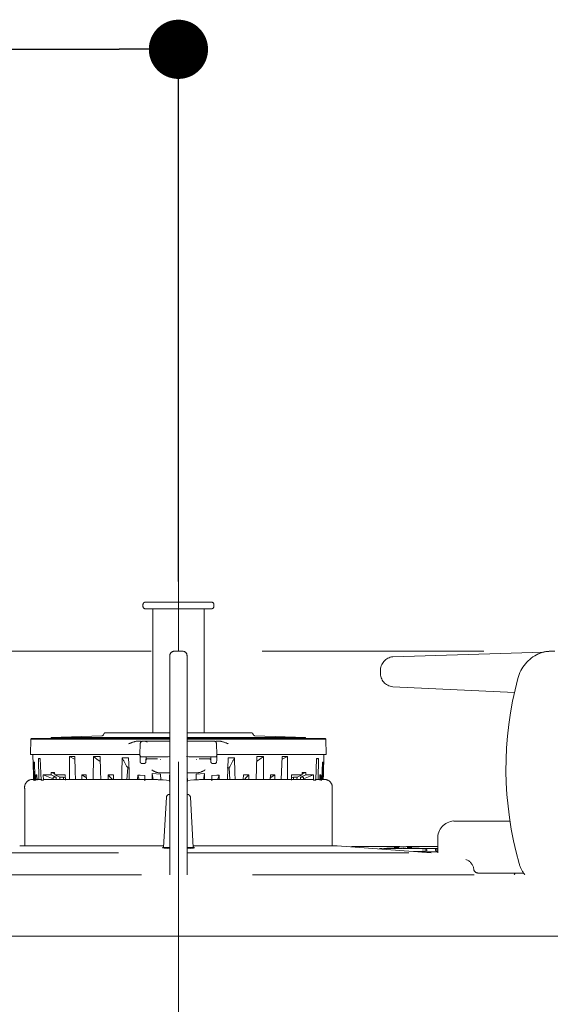
# Model space of a CAD drawing. Units: millimetres. Extents: x 130718 to 147016, y -88751 to -77378.
# Drawn here: x 131537 to 131627, y -85491 to -85324 of the extents above; entities that cross this region are included whole.
import ezdxf

# ---------------------------------------------------------------- set-up
doc = ezdxf.new("R2010")
doc.units = ezdxf.units.MM
doc.header["$LTSCALE"] = 101.6
doc.header["$PDMODE"] = 1
doc.header["$PDSIZE"] = -2
doc.linetypes.add('HIDDEN', pattern=[0.553642, 0.369094, -0.184547])
doc.layers.add('本体 1_20', color=7, linetype='Continuous')
doc.styles.add('ＭＳ ゴシック', font='ＭＳ ゴシック')
doc.dimstyles.new('SPEAC', dxfattribs={"dimtxt": 30.096354, "dimasz": 10.014893, "dimexe": 0, "dimexo": 60, "dimgap": 4, "dimtad": 1, "dimdsep": 46, "dimtxsty": 'ＭＳ ゴシック', "dimblk": 'DOT', "dimblk1": 'DOT', "dimblk2": 'DOT', "dimcen": 0, "dimazin": 0, "dimtfac": 1, "dimtix": 1, "dimtmove": 0, "dimatfit": 0, "dimldrblk": 'DOT', "dimfxl": 1, "dimfrac": 2, "dimtolj": 1, "dimarcsym": 0})

# ---------------------------------------------------------------- blocks, each defined once
blk = doc.blocks.new('_Dot')
at = {"color": 0, "linetype": 'ByBlock', "lineweight": -2}
blk.add_line((-0.5, 0), (-1, 0), dxfattribs=at)
at = {"color": 0, "linetype": 'ByBlock', "const_width": 0.5}
blk.add_lwpolyline([(-0.25, 0, 1), (0.25, 0, 1)], format="xyb", close=True, dxfattribs=at)
blk = doc.blocks.new('*D162')
at = {"color": 0, "linetype": 'Continuous', "lineweight": -2}
for p, q in [((-233.83, 461.83), (-233.83, 551.83)), ((-223.82, 551.83), (226.15, 551.83)), ((236.17, 461.83), (236.17, 551.83))]:
    blk.add_line(p, q, dxfattribs=at)
at = {"layer": 'Defpoints', "color": 0}
for p in [(236.17, 551.83), (-233.83, 401.83), (236.17, 401.83)]:
    blk.add_point(p, dxfattribs=at)
at = {"color": 0, "lineweight": -2, "xscale": 10.014892578125, "yscale": 10.014892578125, "zscale": 10.014892578125, "rotation": 180}
blk.add_blockref('_Dot', (-233.83, 551.83), dxfattribs=at)
at = {"color": 0, "lineweight": -2, "xscale": 10.014892578125, "yscale": 10.014892578125, "zscale": 10.014892578125}
blk.add_blockref('_Dot', (236.17, 551.83), dxfattribs=at)
at = {"color": 0, "lineweight": 5, "insert": (1.17, 570.88), "char_height": 30.096, "attachment_point": 5, "style": 'ＭＳ ゴシック'}
blk.add_mtext('\\A1;470', dxfattribs=at)
blk = doc.blocks.new('グループ-77-1')
at = {"color": 252, "linetype": 'HIDDEN', "lineweight": 5}
for p, q in [((236.17, 393.83), (236.17, 466.33)), ((230.17, 457.93), (230.17, 457.63)), ((230.17, 457.93), (230.17, 457.63)), ((230.17, 457.93), (230.17, 457.63)), ((241.77, 458.33), (230.57, 458.33)), ((241.77, 458.33), (230.57, 458.33)), ((241.77, 458.33), (230.57, 458.33)), ((242.17, 457.63), (242.17, 457.93)), ((242.17, 457.63), (242.17, 457.93)), ((242.17, 457.63), (242.17, 457.93)), ((230.57, 457.23), (231.09, 457.23)), ((230.57, 457.23), (231.09, 457.23)), ((230.57, 457.23), (231.09, 457.23)), ((231.09, 457.23), (241.77, 457.23)), ((231.09, 457.23), (241.77, 457.23)), ((231.09, 457.23), (241.77, 457.23)), ((231.82, 457.23), (231.82, 454.46)), ((231.82, 457.23), (231.82, 454.46)), ((231.82, 457.23), (231.82, 454.46)), ((240.52, 436.26), (240.52, 457.23)), ((240.52, 436.26), (240.52, 457.23)), ((240.52, 436.26), (240.52, 457.23)), ((231.82, 454.43), (231.82, 454.47)), ((231.82, 454.47), (231.82, 454.46)), ((231.82, 454.43), (231.82, 454.47)), ((231.82, 454.47), (231.82, 454.46)), ((231.82, 454.43), (231.82, 454.47)), ((231.82, 454.47), (231.82, 454.46)), ((231.86, 453.83), (231.86, 453.83)), ((231.86, 453.83), (231.86, 436.26)), ((231.86, 453.83), (231.86, 453.83)), ((231.86, 453.83), (231.86, 436.26)), ((231.86, 453.83), (231.86, 453.83)), ((231.86, 453.83), (231.86, 436.26)), ((-30.93, 450.03), (503.27, 450.03)), ((235.42, 450.03), (236.92, 450.03)), ((235.42, 450.03), (236.92, 450.03)), ((235.42, 450.03), (236.92, 450.03)), ((272.45, 449.1), (297.89, 449.89)), ((272.45, 449.1), (297.89, 449.89)), ((272.45, 449.1), (297.89, 449.89)), ((299.07, 450.03), (299.82, 450.03)), ((299.07, 450.03), (299.82, 450.03)), ((299.07, 450.03), (299.82, 450.03)), ((234.72, 445.26), (234.72, 449.33)), ((234.72, 445.26), (234.72, 449.33)), ((234.72, 445.26), (234.72, 449.33)), ((237.62, 449.33), (237.62, 445.26)), ((237.62, 449.33), (237.62, 445.26)), ((237.62, 449.33), (237.62, 445.26)), ((270.34, 446.7), (270.34, 446.44)), ((270.34, 446.7), (270.34, 446.44)), ((270.34, 446.7), (270.34, 446.44)), ((234.72, 414.33), (234.72, 445.26)), ((234.72, 414.33), (234.72, 445.26)), ((234.72, 414.33), (234.72, 445.26)), ((237.62, 445.26), (237.62, 414.33)), ((237.62, 445.26), (237.62, 414.33)), ((237.62, 445.26), (237.62, 414.33)), ((272.42, 444.04), (293.01, 443.05)), ((272.42, 444.04), (272.42, 444.04)), ((272.42, 444.04), (293.01, 443.05)), ((272.42, 444.04), (272.42, 444.04)), ((272.42, 444.04), (293.01, 443.05)), ((272.42, 444.04), (272.42, 444.04)), ((223.85, 436.26), (234.72, 436.26)), ((223.85, 436.26), (234.72, 436.26)), ((223.85, 436.26), (234.72, 436.26)), ((237.75, 436.26), (248.48, 436.26)), ((237.75, 436.26), (248.48, 436.26)), ((237.75, 436.26), (248.48, 436.26)), ((211.23, 435.16), (211.17, 432.56)), ((211.23, 435.16), (211.17, 432.56)), ((211.23, 435.16), (211.17, 432.56)), ((211.34, 435.26), (211.23, 435.16)), ((211.34, 435.26), (211.23, 435.16)), ((211.34, 435.26), (211.23, 435.16)), ((234.72, 435.16), (211.23, 435.16)), ((234.72, 435.16), (211.23, 435.16)), ((234.72, 435.16), (211.23, 435.16)), ((211.34, 435.26), (234.72, 435.26)), ((211.34, 435.26), (234.72, 435.26)), ((211.34, 435.26), (234.72, 435.26)), ((223.24, 435.75), (214.67, 435.46)), ((223.24, 435.75), (214.67, 435.46)), ((223.24, 435.75), (214.67, 435.46)), ((234.72, 435.46), (214.67, 435.46)), ((214.67, 435.46), (214.67, 435.26)), ((234.72, 435.46), (214.67, 435.46)), ((214.67, 435.46), (214.67, 435.26)), ((234.72, 435.46), (214.67, 435.46)), ((214.67, 435.46), (214.67, 435.26)), ((223.58, 436.1), (223.5, 435.92)), ((223.58, 436.1), (223.5, 435.92)), ((223.58, 436.1), (223.5, 435.92)), ((229.33, 434.86), (229.86, 434.86)), ((229.33, 434.86), (229.86, 434.86)), ((229.33, 434.86), (229.86, 434.86)), ((230.21, 434.86), (230.48, 434.86)), ((230.21, 434.86), (230.48, 434.86)), ((230.21, 434.86), (230.48, 434.86)), ((230.48, 434.86), (230.88, 434.68)), ((234.72, 434.86), (230.48, 434.86)), ((230.48, 434.86), (230.88, 434.68)), ((234.72, 434.86), (230.48, 434.86)), ((230.48, 434.86), (230.88, 434.68)), ((234.72, 434.86), (230.48, 434.86)), ((257.67, 435.46), (237.62, 435.46)), ((257.67, 435.46), (237.62, 435.46)), ((257.67, 435.46), (237.62, 435.46)), ((261.1, 435.16), (237.62, 435.16)), ((261.1, 435.16), (237.62, 435.16)), ((261.1, 435.16), (237.62, 435.16)), ((241.86, 434.86), (237.62, 434.86)), ((241.86, 434.86), (237.62, 434.86)), ((241.86, 434.86), (237.62, 434.86)), ((237.75, 435.26), (261, 435.26)), ((237.75, 435.26), (261, 435.26)), ((237.75, 435.26), (261, 435.26)), ((241.86, 434.86), (242.12, 434.86)), ((241.86, 434.86), (242.12, 434.86)), ((241.86, 434.86), (242.12, 434.86)), ((242.47, 434.86), (243, 434.86)), ((242.47, 434.86), (243, 434.86)), ((242.47, 434.86), (243, 434.86)), ((248.84, 435.92), (248.75, 436.1)), ((248.84, 435.92), (248.75, 436.1)), ((248.84, 435.92), (248.75, 436.1)), ((257.67, 435.46), (249.09, 435.75)), ((257.67, 435.46), (249.09, 435.75)), ((257.67, 435.46), (249.09, 435.75)), ((257.67, 435.26), (257.67, 435.46)), ((257.67, 435.26), (257.67, 435.46)), ((257.67, 435.26), (257.67, 435.46)), ((261.1, 435.16), (261, 435.26)), ((261.1, 435.16), (261, 435.26)), ((261.1, 435.16), (261, 435.26)), ((261.17, 432.56), (261.1, 435.16)), ((261.17, 432.56), (261.1, 435.16)), ((261.17, 432.56), (261.1, 435.16)), ((229.67, 432.57), (229.71, 434.37)), ((229.67, 432.57), (229.71, 434.37)), ((229.67, 432.57), (229.71, 434.37)), ((242.62, 434.37), (242.67, 432.57)), ((242.62, 434.37), (242.67, 432.57)), ((242.62, 434.37), (242.67, 432.57)), ((227.69, 432.56), (211.17, 432.56)), ((227.69, 432.56), (211.17, 432.56)), ((227.69, 432.56), (211.17, 432.56)), ((211.55, 432.56), (211.64, 429.12)), ((211.55, 432.56), (211.64, 429.12)), ((211.55, 432.56), (211.64, 429.12)), ((211.66, 431.27), (211.8, 431.27)), ((211.66, 431.27), (211.73, 428.33)), ((211.8, 431.22), (211.66, 431.27)), ((211.66, 431.27), (211.8, 431.27)), ((211.66, 431.27), (211.73, 428.33)), ((211.8, 431.22), (211.66, 431.27)), ((211.66, 431.27), (211.8, 431.27)), ((211.66, 431.27), (211.73, 428.33)), ((211.8, 431.22), (211.66, 431.27)), ((211.87, 428.84), (211.8, 431.27)), ((211.87, 428.84), (211.8, 431.27)), ((211.87, 428.84), (211.8, 431.27)), ((212.49, 431.91), (212.81, 431.91)), ((212.49, 431.91), (212.56, 428.33)), ((212.82, 431.79), (212.49, 431.91)), ((212.49, 431.91), (212.81, 431.91)), ((212.49, 431.91), (212.56, 428.33)), ((212.82, 431.79), (212.49, 431.91)), ((212.49, 431.91), (212.81, 431.91)), ((212.49, 431.91), (212.56, 428.33)), ((212.82, 431.79), (212.49, 431.91)), ((212.89, 429.42), (212.81, 431.91)), ((212.89, 429.42), (212.81, 431.91)), ((212.89, 429.42), (212.81, 431.91)), ((217.72, 432.24), (218.64, 432.24)), ((217.72, 432.24), (217.73, 429.71)), ((218.59, 431.8), (217.72, 432.24)), ((217.72, 432.24), (218.64, 432.24)), ((217.72, 432.24), (217.73, 429.71)), ((218.59, 431.8), (217.72, 432.24)), ((217.72, 432.24), (218.64, 432.24)), ((217.72, 432.24), (217.73, 429.71)), ((218.59, 431.8), (217.72, 432.24)), ((218.66, 431.77), (218.59, 431.8)), ((218.66, 431.77), (218.59, 431.8)), ((218.66, 431.77), (218.59, 431.8)), ((218.73, 429.71), (218.64, 432.24)), ((218.73, 429.71), (218.64, 432.24)), ((218.73, 429.71), (218.64, 432.24)), ((221.76, 428.33), (221.79, 432.24)), ((221.76, 428.33), (221.79, 432.24)), ((221.76, 428.33), (221.79, 432.24)), ((221.79, 432.24), (222.91, 432.24)), ((221.79, 432.24), (222.37, 431.8)), ((221.79, 432.24), (222.91, 432.24)), ((221.79, 432.24), (222.37, 431.8)), ((221.79, 432.24), (222.91, 432.24)), ((221.79, 432.24), (222.37, 431.8)), ((222.37, 431.8), (222.94, 431.38)), ((222.37, 431.8), (222.94, 431.38)), ((222.37, 431.8), (222.94, 431.38)), ((222.91, 432.24), (223, 429.7)), ((222.91, 432.24), (223, 429.7)), ((222.91, 432.24), (223, 429.7)), ((226.67, 432.02), (226.62, 429.46)), ((226.67, 432.02), (226.62, 429.46)), ((226.67, 432.02), (226.62, 429.46)), ((226.67, 432.02), (227.75, 432.02)), ((226.67, 432.02), (227.75, 432.02)), ((226.67, 432.02), (227.75, 432.02)), ((229.67, 432.56), (227.69, 432.56)), ((229.67, 432.56), (227.69, 432.56)), ((229.67, 432.56), (227.69, 432.56)), ((227.82, 429.81), (227.75, 432.02)), ((227.82, 429.81), (227.75, 432.02)), ((227.82, 429.81), (227.75, 432.02)), ((229.67, 432.45), (229.67, 432.55)), ((229.67, 432.45), (229.67, 432.55)), ((229.67, 432.45), (229.67, 432.55)), ((229.67, 432.43), (229.67, 432.45)), ((229.67, 432.43), (229.67, 432.45)), ((229.67, 432.43), (229.67, 432.45)), ((229.67, 432.36), (229.67, 432.43)), ((229.67, 432.36), (229.67, 432.43)), ((229.67, 432.36), (229.67, 432.43)), ((229.68, 432.25), (229.67, 432.36)), ((229.68, 432.25), (229.67, 432.36)), ((229.68, 432.25), (229.67, 432.36)), ((229.7, 431.51), (229.68, 432.25)), ((229.7, 431.51), (229.68, 432.25)), ((229.7, 431.51), (229.68, 432.25)), ((229.7, 431.42), (229.7, 431.51)), ((229.7, 431.42), (229.7, 431.51)), ((229.7, 431.42), (229.7, 431.51)), ((229.7, 431.37), (229.7, 431.42)), ((229.7, 431.37), (229.7, 431.42)), ((229.7, 431.37), (229.7, 431.42)), ((229.7, 431.35), (229.7, 431.37)), ((229.7, 431.35), (229.7, 431.37)), ((229.7, 431.35), (229.7, 431.37)), ((234.42, 432.16), (229.97, 432.16)), ((234.42, 432.16), (229.97, 432.16)), ((234.42, 432.16), (229.97, 432.16)), ((230.68, 431.43), (230.67, 431.37)), ((230.68, 431.43), (230.67, 431.37)), ((230.68, 431.43), (230.67, 431.37)), ((230.67, 431.37), (230.67, 431.35)), ((230.67, 431.37), (230.67, 431.35)), ((230.67, 431.37), (230.67, 431.35)), ((230.7, 432.16), (230.68, 431.52)), ((230.7, 432.16), (230.68, 431.52)), ((230.7, 432.16), (230.68, 431.52)), ((230.68, 431.52), (230.68, 431.43)), ((230.68, 431.52), (230.68, 431.43)), ((230.68, 431.52), (230.68, 431.43)), ((232.65, 431.86), (230.98, 431.86)), ((232.65, 431.86), (230.98, 431.86)), ((232.65, 431.86), (230.98, 431.86)), ((233.12, 431.77), (233.12, 431.74)), ((233.12, 431.77), (233.12, 431.74)), ((233.12, 431.77), (233.12, 431.74)), ((234.77, 432.23), (234.42, 432.16)), ((234.77, 432.23), (234.42, 432.16)), ((234.77, 432.23), (234.42, 432.16)), ((237.91, 432.16), (237.56, 432.23)), ((237.91, 432.16), (237.56, 432.23)), ((237.91, 432.16), (237.56, 432.23)), ((242.36, 432.16), (237.91, 432.16)), ((242.36, 432.16), (237.91, 432.16)), ((242.36, 432.16), (237.91, 432.16)), ((239.21, 431.74), (239.21, 431.77)), ((239.21, 431.74), (239.21, 431.77)), ((239.21, 431.74), (239.21, 431.77)), ((241.35, 431.86), (239.69, 431.86)), ((241.35, 431.86), (239.69, 431.86)), ((241.35, 431.86), (239.69, 431.86)), ((241.65, 431.52), (241.64, 432.16)), ((241.65, 431.52), (241.64, 432.16)), ((241.65, 431.52), (241.64, 432.16)), ((241.66, 431.43), (241.65, 431.52)), ((241.66, 431.43), (241.65, 431.52)), ((241.66, 431.43), (241.65, 431.52)), ((241.66, 431.37), (241.66, 431.43)), ((241.66, 431.37), (241.66, 431.43)), ((241.66, 431.37), (241.66, 431.43)), ((241.66, 431.35), (241.66, 431.37)), ((241.66, 431.35), (241.66, 431.37)), ((241.66, 431.35), (241.66, 431.37)), ((242.64, 431.51), (242.63, 431.42)), ((242.64, 431.51), (242.63, 431.42)), ((242.64, 431.51), (242.63, 431.42)), ((242.63, 431.42), (242.63, 431.37)), ((242.63, 431.42), (242.63, 431.37)), ((242.63, 431.42), (242.63, 431.37)), ((242.63, 431.37), (242.63, 431.35)), ((242.63, 431.37), (242.63, 431.35)), ((242.63, 431.37), (242.63, 431.35)), ((242.66, 432.25), (242.64, 431.51)), ((242.66, 432.25), (242.64, 431.51)), ((242.66, 432.25), (242.64, 431.51)), ((242.67, 432.55), (242.66, 432.45)), ((242.67, 432.55), (242.66, 432.45)), ((242.67, 432.55), (242.66, 432.45)), ((242.66, 432.45), (242.66, 432.43)), ((242.66, 432.45), (242.66, 432.43)), ((242.66, 432.45), (242.66, 432.43)), ((242.66, 432.43), (242.66, 432.36)), ((242.66, 432.43), (242.66, 432.36)), ((242.66, 432.43), (242.66, 432.36)), ((242.66, 432.36), (242.66, 432.25)), ((242.66, 432.36), (242.66, 432.25)), ((242.66, 432.36), (242.66, 432.25)), ((244.65, 432.56), (242.67, 432.56)), ((244.65, 432.56), (242.67, 432.56)), ((244.65, 432.56), (242.67, 432.56)), ((244.47, 428.33), (244.58, 432.02)), ((244.47, 428.33), (244.58, 432.02)), ((244.47, 428.33), (244.58, 432.02)), ((244.58, 432.02), (245.67, 432.02)), ((244.58, 432.02), (245.67, 432.02)), ((244.58, 432.02), (245.67, 432.02)), ((261.17, 432.56), (244.65, 432.56)), ((261.17, 432.56), (244.65, 432.56)), ((261.17, 432.56), (244.65, 432.56)), ((245.67, 432.02), (245.72, 429.46)), ((245.67, 432.02), (245.72, 429.46)), ((245.67, 432.02), (245.72, 429.46)), ((249.42, 432.24), (249.29, 428.33)), ((249.42, 432.24), (249.29, 428.33)), ((249.42, 432.24), (249.29, 428.33)), ((249.96, 431.8), (249.39, 431.38)), ((249.96, 431.8), (249.39, 431.38)), ((249.96, 431.8), (249.39, 431.38)), ((249.42, 432.24), (250.54, 432.24)), ((249.42, 432.24), (250.54, 432.24)), ((249.42, 432.24), (250.54, 432.24)), ((250.54, 432.24), (249.96, 431.8)), ((250.54, 432.24), (249.96, 431.8)), ((250.54, 432.24), (249.96, 431.8)), ((250.56, 429.69), (250.54, 432.24)), ((250.56, 429.69), (250.54, 432.24)), ((250.56, 429.69), (250.54, 432.24)), ((253.55, 428.33), (253.69, 432.24)), ((253.55, 428.33), (253.69, 432.24)), ((253.55, 428.33), (253.69, 432.24)), ((253.68, 431.77), (253.74, 431.8)), ((253.68, 431.77), (253.74, 431.8)), ((253.68, 431.77), (253.74, 431.8)), ((253.69, 432.24), (254.61, 432.24)), ((253.69, 432.24), (254.61, 432.24)), ((253.69, 432.24), (254.61, 432.24)), ((253.74, 431.8), (254.61, 432.24)), ((253.74, 431.8), (254.61, 432.24)), ((253.74, 431.8), (254.61, 432.24)), ((254.61, 432.24), (254.6, 428.33)), ((254.61, 432.24), (254.6, 428.33)), ((254.61, 432.24), (254.6, 428.33)), ((259.4, 428.26), (259.52, 431.91)), ((259.4, 428.26), (259.52, 431.91)), ((259.4, 428.26), (259.52, 431.91)), ((259.52, 431.91), (259.84, 431.91)), ((259.52, 431.79), (259.84, 431.91)), ((259.52, 431.91), (259.84, 431.91)), ((259.52, 431.79), (259.84, 431.91)), ((259.52, 431.91), (259.84, 431.91)), ((259.52, 431.79), (259.84, 431.91)), ((259.84, 431.91), (259.78, 428.33)), ((259.84, 431.91), (259.78, 428.33)), ((259.84, 431.91), (259.78, 428.33)), ((260.45, 428.33), (260.53, 431.27)), ((260.45, 428.33), (260.53, 431.27)), ((260.45, 428.33), (260.53, 431.27)), ((260.53, 431.27), (260.67, 431.27)), ((260.53, 431.22), (260.67, 431.27)), ((260.53, 431.27), (260.67, 431.27)), ((260.53, 431.22), (260.67, 431.27)), ((260.53, 431.27), (260.67, 431.27)), ((260.53, 431.22), (260.67, 431.27)), ((260.67, 431.27), (260.6, 428.33)), ((260.67, 431.27), (260.6, 428.33)), ((260.67, 431.27), (260.6, 428.33)), ((260.69, 429.12), (260.78, 432.56)), ((260.69, 429.12), (260.78, 432.56)), ((260.69, 429.12), (260.78, 432.56)), ((217.73, 429.71), (217.73, 428.33)), ((217.73, 429.71), (217.73, 428.33)), ((217.73, 429.71), (217.73, 428.33)), ((218.78, 428.33), (218.73, 429.71)), ((218.78, 428.33), (218.73, 429.71)), ((218.78, 428.33), (218.73, 429.71)), ((223, 429.7), (223.04, 428.33)), ((223, 429.7), (223.04, 428.33)), ((223, 429.7), (223.04, 428.33)), ((227.47, 428.33), (227.59, 430.31)), ((227.47, 428.33), (227.59, 430.31)), ((227.47, 428.33), (227.59, 430.31)), ((227.92, 430.31), (227.59, 430.31)), ((227.92, 430.31), (227.59, 430.31)), ((227.92, 430.31), (227.59, 430.31)), ((227.86, 428.33), (227.82, 429.81)), ((227.86, 428.33), (227.82, 429.81)), ((227.86, 428.33), (227.82, 429.81)), ((230.37, 431.06), (230, 431.06)), ((230.37, 431.06), (230, 431.06)), ((230.37, 431.06), (230, 431.06)), ((242.33, 431.06), (241.96, 431.06)), ((242.33, 431.06), (241.96, 431.06)), ((242.33, 431.06), (241.96, 431.06)), ((244.74, 430.31), (244.42, 430.31)), ((244.74, 430.31), (244.42, 430.31)), ((244.74, 430.31), (244.42, 430.31)), ((244.86, 428.33), (244.74, 430.31)), ((244.86, 428.33), (244.74, 430.31)), ((244.86, 428.33), (244.74, 430.31)), ((250.57, 428.33), (250.56, 429.69)), ((250.57, 428.33), (250.56, 429.69)), ((250.57, 428.33), (250.56, 429.69)), ((211.64, 429.12), (211.65, 429.12)), ((211.64, 429.12), (211.65, 429.12)), ((211.64, 429.12), (211.65, 429.12)), ((211.64, 429.12), (211.65, 429.12)), ((211.64, 429.12), (211.65, 429.12)), ((211.64, 429.12), (211.65, 429.12)), ((211.67, 428.26), (211.65, 429.12)), ((211.67, 428.26), (211.65, 429.12)), ((211.67, 428.26), (211.65, 429.12)), ((211.88, 428.18), (211.67, 428.26)), ((211.88, 428.18), (211.67, 428.26)), ((211.88, 428.18), (211.67, 428.26)), ((211.74, 428.33), (211.9, 428.33)), ((211.74, 428.33), (211.9, 428.33)), ((211.74, 428.33), (211.9, 428.33)), ((211.74, 428.26), (211.86, 428.21)), ((211.74, 428.26), (211.86, 428.21)), ((211.74, 428.26), (211.86, 428.21)), ((211.89, 428.26), (211.87, 428.84)), ((211.89, 428.26), (211.87, 428.84)), ((211.89, 428.26), (211.87, 428.84)), ((212.08, 428.26), (211.89, 428.26)), ((212.08, 428.26), (211.89, 428.26)), ((212.08, 428.26), (211.89, 428.26)), ((212.06, 429.12), (212.22, 429.12)), ((212.06, 429.12), (212.08, 428.26)), ((212.22, 429.06), (212.06, 429.12)), ((212.06, 429.12), (212.22, 429.12)), ((212.06, 429.12), (212.08, 428.26)), ((212.22, 429.06), (212.06, 429.12)), ((212.06, 429.12), (212.22, 429.12)), ((212.06, 429.12), (212.08, 428.26)), ((212.22, 429.06), (212.06, 429.12)), ((212.18, 428.33), (213.04, 428.33)), ((212.18, 428.33), (213.04, 428.33)), ((212.18, 428.33), (213.04, 428.33)), ((212.25, 428.26), (212.22, 429.12)), ((212.25, 428.26), (212.22, 429.12)), ((212.25, 428.26), (212.22, 429.12)), ((212.93, 428.26), (212.89, 429.42)), ((212.93, 428.26), (212.89, 429.42)), ((212.93, 428.26), (212.89, 429.42)), ((213.34, 428.26), (212.93, 428.26)), ((213.34, 428.26), (212.93, 428.26)), ((213.34, 428.26), (212.93, 428.26)), ((213.32, 429.12), (214.63, 429.12)), ((213.34, 428.26), (213.32, 429.12)), ((213.32, 429.12), (214.99, 428.46)), ((213.32, 429.12), (214.63, 429.12)), ((213.34, 428.26), (213.32, 429.12)), ((213.32, 429.12), (214.99, 428.46)), ((213.32, 429.12), (214.63, 429.12)), ((213.34, 428.26), (213.32, 429.12)), ((213.32, 429.12), (214.99, 428.46)), ((213.4, 428.33), (231.01, 428.33)), ((213.4, 428.33), (231.01, 428.33)), ((213.4, 428.33), (231.01, 428.33)), ((214.63, 429.55), (215.23, 429.55)), ((214.63, 429.12), (214.63, 429.55)), ((215.24, 429.29), (214.63, 429.55)), ((214.63, 429.55), (215.24, 429.29)), ((214.63, 429.55), (215.23, 429.55)), ((214.63, 429.12), (214.63, 429.55)), ((215.24, 429.29), (214.63, 429.55)), ((214.63, 429.55), (215.24, 429.29)), ((214.63, 429.55), (215.23, 429.55)), ((214.63, 429.12), (214.63, 429.55)), ((215.24, 429.29), (214.63, 429.55)), ((214.63, 429.55), (215.24, 429.29)), ((214.63, 429.12), (215.5, 428.76)), ((214.63, 429.12), (215.5, 428.76)), ((214.63, 429.12), (215.5, 428.76)), ((214.98, 428.76), (215.5, 428.76)), ((214.98, 428.76), (214.99, 428.56)), ((214.98, 428.76), (215.5, 428.76)), ((214.98, 428.76), (214.99, 428.56)), ((214.98, 428.76), (215.5, 428.76)), ((214.98, 428.76), (214.99, 428.56)), ((214.99, 428.56), (215, 428.33)), ((214.99, 428.56), (215, 428.33)), ((214.99, 428.56), (215, 428.33)), ((215.23, 429.55), (215.24, 429.12)), ((215.23, 429.55), (215.24, 429.12)), ((215.23, 429.55), (215.24, 429.12)), ((215.24, 429.12), (217.02, 429.12)), ((216.11, 428.76), (215.24, 429.12)), ((215.24, 429.12), (217.02, 429.12)), ((216.11, 428.76), (215.24, 429.12)), ((215.24, 429.12), (217.02, 429.12)), ((216.11, 428.76), (215.24, 429.12)), ((215.5, 428.76), (215.5, 428.33)), ((215.5, 428.76), (215.5, 428.33)), ((215.5, 428.76), (215.5, 428.33)), ((216.11, 428.76), (216.72, 428.76)), ((216.12, 428.5), (216.11, 428.76)), ((216.11, 428.76), (216.72, 428.76)), ((216.12, 428.5), (216.11, 428.76)), ((216.11, 428.76), (216.72, 428.76)), ((216.12, 428.5), (216.11, 428.76)), ((216.12, 428.33), (216.12, 428.5)), ((216.12, 428.33), (216.12, 428.5)), ((216.12, 428.33), (216.12, 428.5)), ((216.72, 428.76), (217.04, 428.61)), ((216.72, 428.72), (216.72, 428.76)), ((216.72, 428.76), (217.04, 428.61)), ((216.72, 428.72), (216.72, 428.76)), ((216.72, 428.76), (217.04, 428.61)), ((216.72, 428.72), (216.72, 428.76)), ((216.72, 428.33), (216.72, 428.72)), ((216.72, 428.33), (216.72, 428.72)), ((216.72, 428.33), (216.72, 428.72)), ((217.02, 429.12), (217.05, 428.26)), ((217.02, 429.12), (217.05, 428.26)), ((217.02, 429.12), (217.05, 428.26)), ((219.83, 429.12), (220.59, 429.12)), ((219.83, 429.12), (219.83, 428.33)), ((220.47, 428.74), (219.83, 429.12)), ((219.83, 429.12), (220.59, 429.12)), ((219.83, 429.12), (219.83, 428.33)), ((220.47, 428.74), (219.83, 429.12)), ((219.83, 429.12), (220.59, 429.12)), ((219.83, 429.12), (219.83, 428.33)), ((220.47, 428.74), (219.83, 429.12)), ((220.61, 428.66), (220.47, 428.74)), ((220.61, 428.66), (220.47, 428.74)), ((220.61, 428.66), (220.47, 428.74)), ((220.62, 428.33), (220.59, 429.12)), ((220.62, 428.33), (220.59, 429.12)), ((220.62, 428.33), (220.59, 429.12)), ((224.29, 429.12), (224.28, 428.33)), ((224.29, 429.12), (224.28, 428.33)), ((224.29, 429.12), (224.28, 428.33)), ((224.29, 429.12), (225.18, 429.12)), ((224.65, 428.74), (224.29, 429.12)), ((224.29, 429.12), (225.18, 429.12)), ((224.65, 428.74), (224.29, 429.12)), ((224.29, 429.12), (225.18, 429.12)), ((224.65, 428.74), (224.29, 429.12)), ((225.01, 428.36), (224.65, 428.74)), ((225.01, 428.36), (224.65, 428.74)), ((225.01, 428.36), (224.65, 428.74)), ((225.04, 428.33), (225.01, 428.36)), ((225.04, 428.33), (225.01, 428.36)), ((225.04, 428.33), (225.01, 428.36)), ((225.2, 428.33), (225.18, 429.12)), ((225.2, 428.33), (225.18, 429.12)), ((225.2, 428.33), (225.18, 429.12)), ((226.62, 429.46), (226.6, 428.33)), ((226.62, 429.46), (226.6, 428.33)), ((226.62, 429.46), (226.6, 428.33)), ((229.27, 428.33), (229.28, 429.11)), ((229.27, 428.33), (229.28, 429.11)), ((229.27, 428.33), (229.28, 429.11)), ((229.28, 429.11), (229.68, 429.08)), ((229.28, 429.11), (229.41, 428.73)), ((229.28, 429.11), (229.68, 429.08)), ((229.28, 429.11), (229.41, 428.73)), ((229.28, 429.11), (229.68, 429.08)), ((229.28, 429.11), (229.41, 428.73)), ((229.41, 428.73), (229.54, 428.35)), ((229.41, 428.73), (229.54, 428.35)), ((229.41, 428.73), (229.54, 428.35)), ((229.54, 428.35), (229.55, 428.33)), ((229.54, 428.35), (229.55, 428.33)), ((229.54, 428.35), (229.55, 428.33)), ((230.49, 429), (229.68, 429.08)), ((230.49, 429), (229.68, 429.08)), ((230.49, 429), (229.68, 429.08)), ((230.51, 428.14), (230.49, 429)), ((230.51, 428.14), (230.49, 429)), ((230.51, 428.14), (230.49, 429)), ((231.73, 428.33), (231.75, 429.34)), ((231.73, 428.33), (231.75, 429.34)), ((231.73, 428.33), (231.75, 429.34)), ((233.15, 429.26), (231.75, 429.34)), ((231.86, 428.61), (231.75, 429.34)), ((233.15, 429.26), (231.75, 429.34)), ((231.86, 428.61), (231.75, 429.34)), ((233.15, 429.26), (231.75, 429.34)), ((231.86, 428.61), (231.75, 429.34)), ((231.9, 428.33), (231.86, 428.61)), ((231.9, 428.33), (231.86, 428.61)), ((231.9, 428.33), (231.86, 428.61)), ((233.16, 429.46), (232.95, 429.46)), ((233.16, 429.46), (232.95, 429.46)), ((233.16, 429.46), (232.95, 429.46)), ((233.18, 428.3), (233.15, 429.26)), ((233.18, 428.3), (233.15, 429.26)), ((233.18, 428.3), (233.15, 429.26)), ((234.72, 429.46), (233.16, 429.46)), ((234.72, 429.46), (233.16, 429.46)), ((234.72, 429.46), (233.16, 429.46)), ((233.57, 428.28), (234.74, 428.2)), ((233.57, 428.28), (234.74, 428.2)), ((233.57, 428.28), (234.74, 428.2)), ((234.64, 427.99), (234.67, 429.1)), ((234.64, 427.99), (234.67, 429.1)), ((234.64, 427.99), (234.67, 429.1)), ((234.67, 428.2), (234.67, 429.1)), ((234.67, 428.2), (234.67, 429.1)), ((234.67, 428.2), (234.67, 429.1)), ((237.59, 428.2), (238.77, 428.28)), ((237.59, 428.2), (238.77, 428.28)), ((237.59, 428.2), (238.77, 428.28)), ((239.17, 429.46), (237.62, 429.46)), ((239.17, 429.46), (237.62, 429.46)), ((239.17, 429.46), (237.62, 429.46)), ((237.67, 429.1), (237.69, 427.99)), ((237.67, 429.1), (237.67, 428.2)), ((237.67, 429.1), (237.69, 427.99)), ((237.67, 429.1), (237.67, 428.2)), ((237.67, 429.1), (237.69, 427.99)), ((237.67, 429.1), (237.67, 428.2)), ((239.16, 428.3), (239.18, 429.26)), ((239.16, 428.3), (239.18, 429.26)), ((239.16, 428.3), (239.18, 429.26)), ((239.38, 429.46), (239.17, 429.46)), ((239.38, 429.46), (239.17, 429.46)), ((239.38, 429.46), (239.17, 429.46)), ((240.58, 429.34), (239.18, 429.26)), ((240.58, 429.34), (239.18, 429.26)), ((240.58, 429.34), (239.18, 429.26)), ((240.44, 428.33), (240.48, 428.61)), ((240.44, 428.33), (240.48, 428.61)), ((240.44, 428.33), (240.48, 428.61)), ((240.48, 428.61), (240.58, 429.34)), ((240.48, 428.61), (240.58, 429.34)), ((240.48, 428.61), (240.58, 429.34)), ((240.6, 428.33), (240.58, 429.34)), ((240.6, 428.33), (240.58, 429.34)), ((240.6, 428.33), (240.58, 429.34)), ((241.32, 428.33), (258.93, 428.33)), ((241.32, 428.33), (258.93, 428.33)), ((241.32, 428.33), (258.93, 428.33)), ((241.82, 428.14), (241.84, 429)), ((241.82, 428.14), (241.84, 429)), ((241.82, 428.14), (241.84, 429)), ((242.65, 429.08), (241.84, 429)), ((242.65, 429.08), (241.84, 429)), ((242.65, 429.08), (241.84, 429)), ((242.65, 429.08), (243.05, 429.11)), ((242.65, 429.08), (243.05, 429.11)), ((242.65, 429.08), (243.05, 429.11)), ((242.92, 428.73), (242.79, 428.35)), ((242.92, 428.73), (242.79, 428.35)), ((242.92, 428.73), (242.79, 428.35)), ((242.79, 428.35), (242.79, 428.33)), ((242.79, 428.35), (242.79, 428.33)), ((242.79, 428.35), (242.79, 428.33)), ((243.05, 429.11), (242.92, 428.73)), ((243.05, 429.11), (242.92, 428.73)), ((243.05, 429.11), (242.92, 428.73)), ((243.06, 428.33), (243.05, 429.11)), ((243.06, 428.33), (243.05, 429.11)), ((243.06, 428.33), (243.05, 429.11)), ((245.72, 429.46), (245.74, 428.33)), ((245.72, 429.46), (245.74, 428.33)), ((245.72, 429.46), (245.74, 428.33)), ((247.15, 429.12), (247.13, 428.33)), ((247.15, 429.12), (247.13, 428.33)), ((247.15, 429.12), (247.13, 428.33)), ((247.15, 429.12), (248.05, 429.12)), ((247.15, 429.12), (248.05, 429.12)), ((247.15, 429.12), (248.05, 429.12)), ((247.32, 428.36), (247.3, 428.33)), ((247.32, 428.36), (247.3, 428.33)), ((247.32, 428.36), (247.3, 428.33)), ((247.68, 428.74), (247.32, 428.36)), ((247.68, 428.74), (247.32, 428.36)), ((247.68, 428.74), (247.32, 428.36)), ((248.05, 429.12), (247.68, 428.74)), ((248.05, 429.12), (247.68, 428.74)), ((248.05, 429.12), (247.68, 428.74)), ((248.05, 428.33), (248.05, 429.12)), ((248.05, 428.33), (248.05, 429.12)), ((248.05, 428.33), (248.05, 429.12)), ((251.74, 429.12), (251.71, 428.33)), ((251.74, 429.12), (251.71, 428.33)), ((251.74, 429.12), (251.71, 428.33)), ((251.86, 428.74), (251.73, 428.66)), ((251.86, 428.74), (251.73, 428.66)), ((251.86, 428.74), (251.73, 428.66)), ((251.74, 429.12), (252.5, 429.12)), ((251.74, 429.12), (252.5, 429.12)), ((251.74, 429.12), (252.5, 429.12)), ((252.5, 429.12), (251.86, 428.74)), ((252.5, 429.12), (251.86, 428.74)), ((252.5, 429.12), (251.86, 428.74)), ((252.5, 428.33), (252.5, 429.12)), ((252.5, 428.33), (252.5, 429.12)), ((252.5, 428.33), (252.5, 429.12)), ((255.28, 428.26), (255.31, 429.12)), ((255.28, 428.26), (255.31, 429.12)), ((255.28, 428.26), (255.31, 429.12)), ((255.29, 428.61), (255.61, 428.76)), ((255.29, 428.61), (255.61, 428.76)), ((255.29, 428.61), (255.61, 428.76)), ((255.31, 429.12), (257.09, 429.12)), ((255.31, 429.12), (257.09, 429.12)), ((255.31, 429.12), (257.09, 429.12)), ((255.61, 428.76), (256.23, 428.76)), ((255.61, 428.76), (255.61, 428.56)), ((255.61, 428.76), (256.23, 428.76)), ((255.61, 428.76), (255.61, 428.56)), ((255.61, 428.76), (256.23, 428.76)), ((255.61, 428.76), (255.61, 428.56)), ((255.61, 428.56), (255.61, 428.33)), ((255.61, 428.56), (255.61, 428.33)), ((255.61, 428.56), (255.61, 428.33)), ((256.23, 428.76), (256.21, 428.33)), ((256.23, 428.76), (256.21, 428.33)), ((256.23, 428.76), (256.21, 428.33)), ((257.09, 429.12), (256.23, 428.76)), ((257.09, 429.12), (256.23, 428.76)), ((257.09, 429.12), (256.23, 428.76)), ((256.83, 428.5), (256.84, 428.76)), ((256.83, 428.5), (256.84, 428.76)), ((256.83, 428.5), (256.84, 428.76)), ((256.83, 428.33), (256.83, 428.5)), ((256.83, 428.33), (256.83, 428.5)), ((256.83, 428.33), (256.83, 428.5)), ((256.84, 428.76), (257.7, 429.12)), ((256.84, 428.76), (257.7, 429.12)), ((256.84, 428.76), (257.7, 429.12)), ((256.84, 428.76), (257.35, 428.76)), ((256.84, 428.76), (257.35, 428.76)), ((256.84, 428.76), (257.35, 428.76)), ((257.09, 429.12), (257.11, 429.55)), ((257.09, 429.12), (257.11, 429.55)), ((257.09, 429.12), (257.11, 429.55)), ((257.71, 429.55), (257.1, 429.29)), ((257.71, 429.55), (257.1, 429.29)), ((257.71, 429.55), (257.1, 429.29)), ((257.11, 429.55), (257.71, 429.55)), ((257.11, 429.55), (257.71, 429.55)), ((257.11, 429.55), (257.71, 429.55)), ((257.23, 429.35), (257.71, 429.55)), ((257.23, 429.35), (257.71, 429.55)), ((257.23, 429.35), (257.71, 429.55)), ((257.34, 428.46), (259.01, 429.12)), ((257.34, 428.46), (259.01, 429.12)), ((257.34, 428.46), (259.01, 429.12)), ((257.34, 428.33), (257.35, 428.72)), ((257.34, 428.33), (257.35, 428.72)), ((257.34, 428.33), (257.35, 428.72)), ((257.35, 428.72), (257.35, 428.76)), ((257.35, 428.72), (257.35, 428.76)), ((257.35, 428.72), (257.35, 428.76)), ((257.71, 429.55), (257.7, 429.12)), ((257.71, 429.55), (257.7, 429.12)), ((257.71, 429.55), (257.7, 429.12)), ((257.7, 429.12), (259.01, 429.12)), ((257.7, 429.12), (259.01, 429.12)), ((257.7, 429.12), (259.01, 429.12)), ((259.01, 429.12), (259, 428.26)), ((259.01, 429.12), (259, 428.26)), ((259.01, 429.12), (259, 428.26)), ((259.4, 428.26), (259, 428.26)), ((259.4, 428.26), (259, 428.26)), ((259.4, 428.26), (259, 428.26)), ((259.29, 428.33), (260.16, 428.33)), ((259.29, 428.33), (260.16, 428.33)), ((259.29, 428.33), (260.16, 428.33)), ((260.11, 429.12), (260.09, 428.26)), ((260.11, 429.12), (260.09, 428.26)), ((260.11, 429.12), (260.09, 428.26)), ((260.11, 429.12), (260.27, 429.12)), ((260.27, 429.12), (260.11, 429.06)), ((260.11, 429.12), (260.27, 429.12)), ((260.27, 429.12), (260.11, 429.06)), ((260.11, 429.12), (260.27, 429.12)), ((260.27, 429.12), (260.11, 429.06)), ((260.26, 428.26), (260.27, 429.12)), ((260.26, 428.26), (260.27, 429.12)), ((260.26, 428.26), (260.27, 429.12)), ((260.45, 428.26), (260.26, 428.26)), ((260.45, 428.26), (260.26, 428.26)), ((260.45, 428.26), (260.26, 428.26)), ((260.45, 428.33), (260.59, 428.33)), ((260.45, 428.33), (260.59, 428.33)), ((260.45, 428.33), (260.59, 428.33)), ((260.68, 429.12), (260.66, 428.33)), ((260.68, 429.12), (260.66, 428.33)), ((260.68, 429.12), (260.66, 428.33)), ((260.68, 429.12), (260.69, 429.12)), ((260.68, 429.12), (260.69, 429.12)), ((260.68, 429.12), (260.69, 429.12)), ((260.68, 429.12), (260.69, 429.12)), ((260.68, 429.12), (260.69, 429.12)), ((260.68, 429.12), (260.69, 429.12)), ((210.17, 426.83), (210.17, 417.13)), ((210.17, 426.83), (210.17, 417.13)), ((210.17, 426.83), (210.17, 417.13)), ((262.17, 417.13), (262.17, 426.83)), ((262.17, 417.13), (262.17, 426.83)), ((262.17, 417.13), (262.17, 426.83)), ((234.14, 425.36), (233.67, 416.83)), ((234.14, 425.36), (233.67, 416.83)), ((234.14, 425.36), (233.67, 416.83)), ((234.64, 425.83), (234.72, 425.83)), ((234.64, 425.83), (234.72, 425.83)), ((234.64, 425.83), (234.72, 425.83)), ((237.62, 425.83), (237.69, 425.83)), ((237.62, 425.83), (237.69, 425.83)), ((237.62, 425.83), (237.69, 425.83)), ((238.67, 416.83), (238.19, 425.36)), ((238.67, 416.83), (238.19, 425.36)), ((238.67, 416.83), (238.19, 425.36)), ((282.73, 421.33), (292.28, 421.33)), ((282.73, 421.33), (292.28, 421.33)), ((282.73, 421.33), (292.28, 421.33)), ((236.17, 156.66), (236.17, 420.28)), ((280.04, 418.33), (280.04, 415.93)), ((280.04, 418.33), (280.04, 415.93)), ((280.04, 418.33), (280.04, 415.93)), ((233.68, 417.13), (209.37, 417.13)), ((233.68, 417.13), (209.37, 417.13)), ((233.68, 417.13), (209.37, 417.13)), ((233.49, 416.79), (233.53, 416.85)), ((233.49, 416.79), (233.53, 416.85)), ((233.49, 416.79), (233.53, 416.85)), ((233.74, 416.72), (233.49, 416.79)), ((233.74, 416.72), (233.49, 416.79)), ((233.74, 416.72), (233.49, 416.79)), ((233.53, 416.85), (233.67, 416.88)), ((233.53, 416.85), (233.67, 416.88)), ((233.53, 416.85), (233.67, 416.88)), ((234.72, 416.83), (233.67, 416.83)), ((234.72, 416.83), (233.67, 416.83)), ((234.72, 416.83), (233.67, 416.83)), ((234.27, 416.67), (233.74, 416.72)), ((234.27, 416.67), (233.74, 416.72)), ((234.27, 416.67), (233.74, 416.72)), ((234.72, 416.65), (234.27, 416.67)), ((234.72, 416.65), (234.27, 416.67)), ((234.72, 416.65), (234.27, 416.67)), ((238.67, 416.83), (237.62, 416.83)), ((238.67, 416.83), (237.62, 416.83)), ((238.67, 416.83), (237.62, 416.83)), ((238.29, 416.69), (237.62, 416.65)), ((238.29, 416.69), (237.62, 416.65)), ((238.29, 416.69), (237.62, 416.65)), ((237.62, 416.65), (237.62, 416.65)), ((237.62, 416.65), (237.62, 416.65)), ((237.62, 416.65), (237.62, 416.65)), ((238.72, 416.75), (238.29, 416.69)), ((238.72, 416.75), (238.29, 416.69)), ((238.72, 416.75), (238.29, 416.69)), ((262.97, 417.13), (238.65, 417.13)), ((262.97, 417.13), (238.65, 417.13)), ((262.97, 417.13), (238.65, 417.13)), ((238.7, 416.88), (238.87, 416.81)), ((238.7, 416.88), (238.87, 416.81)), ((238.7, 416.88), (238.87, 416.81)), ((238.87, 416.81), (238.72, 416.75)), ((238.87, 416.81), (238.72, 416.75)), ((238.87, 416.81), (238.72, 416.75)), ((278.94, 415.93), (263.01, 417.13)), ((278.94, 415.93), (263.01, 417.13)), ((278.94, 415.93), (263.01, 417.13)), ((267.92, 417.02), (265.42, 417)), ((267.92, 417.02), (265.42, 417)), ((267.92, 417.02), (265.42, 417)), ((266.17, 416.97), (268.67, 417)), ((266.17, 416.97), (268.67, 417)), ((266.17, 416.97), (268.67, 417)), ((270.17, 417.03), (268.67, 417.03)), ((268.67, 417.03), (268.67, 417.03)), ((270.17, 417.03), (268.67, 417.03)), ((268.67, 417.03), (268.67, 417.03)), ((270.17, 417.03), (268.67, 417.03)), ((268.67, 417.03), (268.67, 417.03)), ((270.17, 417.03), (270.17, 417.03)), ((270.17, 417.03), (270.17, 417.03)), ((270.17, 417.03), (270.17, 417.03)), ((270.17, 417), (272.67, 416.97)), ((270.17, 417), (272.67, 416.97)), ((270.17, 417), (272.67, 416.97)), ((272.67, 416.77), (270.17, 416.7)), ((272.67, 416.77), (270.17, 416.7)), ((272.67, 416.77), (270.17, 416.7)), ((273.42, 417), (270.92, 417.02)), ((273.42, 417), (270.92, 417.02)), ((273.42, 417), (270.92, 417.02)), ((270.92, 416.62), (273.42, 416.7)), ((270.92, 416.62), (273.42, 416.7)), ((270.92, 416.62), (273.42, 416.7)), ((273.42, 416.93), (273.42, 416.83)), ((273.42, 416.93), (273.42, 416.83)), ((273.42, 416.93), (273.42, 416.83)), ((277.42, 417.02), (274.92, 417)), ((277.42, 417.02), (274.92, 417)), ((277.42, 417.02), (274.92, 417)), ((274.92, 416.83), (274.92, 416.93)), ((274.92, 416.83), (274.92, 416.93)), ((274.92, 416.83), (274.92, 416.93)), ((274.92, 416.7), (277.42, 416.62)), ((274.92, 416.7), (277.42, 416.62)), ((274.92, 416.7), (277.42, 416.62)), ((275.67, 416.97), (278.17, 417)), ((275.67, 416.97), (278.17, 417)), ((275.67, 416.97), (278.17, 417)), ((278.17, 416.7), (275.67, 416.77)), ((278.17, 416.7), (275.67, 416.77)), ((278.17, 416.7), (275.67, 416.77)), ((279.67, 417.03), (278.17, 417.03)), ((278.17, 417.03), (278.17, 417.03)), ((279.67, 417.03), (278.17, 417.03)), ((278.17, 417.03), (278.17, 417.03)), ((279.67, 417.03), (278.17, 417.03)), ((278.17, 417.03), (278.17, 417.03)), ((278.17, 416.54), (278.17, 416.33)), ((278.17, 416.54), (278.17, 416.33)), ((278.17, 416.54), (278.17, 416.33)), ((279.67, 417.03), (279.67, 417.03)), ((279.67, 417.03), (279.67, 417.03)), ((279.67, 417.03), (279.67, 417.03)), ((279.67, 417), (280.04, 416.99)), ((279.67, 417), (280.04, 416.99)), ((279.67, 417), (280.04, 416.99)), ((280.04, 416.71), (279.67, 416.7)), ((280.04, 416.71), (279.67, 416.7)), ((280.04, 416.71), (279.67, 416.7)), ((279.67, 416.33), (279.67, 416.54)), ((279.67, 416.33), (279.67, 416.54)), ((279.67, 416.33), (279.67, 416.54)), ((188.55, 415.93), (234.72, 415.93)), ((188.55, 415.93), (234.72, 415.93)), ((188.55, 415.93), (234.72, 415.93)), ((237.62, 415.93), (283.78, 415.93)), ((237.62, 415.93), (283.78, 415.93)), ((237.62, 415.93), (283.78, 415.93)), ((277.42, 416.23), (275.99, 416.16)), ((277.42, 416.23), (275.99, 416.16)), ((277.42, 416.23), (275.99, 416.16)), ((277.23, 416.06), (278.17, 416.11)), ((277.23, 416.06), (278.17, 416.11)), ((277.23, 416.06), (278.17, 416.11)), ((279.67, 416.11), (280.04, 416.09)), ((279.67, 416.11), (280.04, 416.09)), ((279.67, 416.11), (280.04, 416.09)), ((234.72, 412.23), (234.72, 414.33)), ((234.72, 412.23), (234.72, 414.33)), ((234.72, 412.23), (234.72, 414.33)), ((237.62, 414.33), (237.62, 412.23)), ((237.62, 414.33), (237.62, 412.23)), ((237.62, 414.33), (237.62, 412.23)), ((286.15, 413.04), (286.11, 413.23)), ((286.15, 413.04), (286.11, 413.23)), ((286.15, 413.04), (286.11, 413.23)), ((286.16, 412.99), (286.15, 413.04)), ((286.16, 412.99), (286.15, 413.04)), ((286.16, 412.99), (286.15, 413.04)), ((511.17, 412.23), (-38.83, 412.23)), ((511.17, 412.23), (-38.83, 412.23)), ((511.17, 412.23), (-38.83, 412.23)), ((294.57, 412.53), (286.92, 412.53)), ((294.57, 412.53), (286.92, 412.53)), ((294.57, 412.53), (286.92, 412.53)), ((292.95, 412.23), (293.03, 412.36)), ((292.95, 412.23), (293.03, 412.36)), ((292.95, 412.23), (293.03, 412.36)), ((293.03, 412.36), (293.14, 412.53)), ((293.03, 412.36), (293.14, 412.53)), ((293.03, 412.36), (293.14, 412.53)), ((511.17, 401.83), (-38.83, 401.83)), ((511.17, 401.83), (-38.83, 401.83)), ((511.17, 401.83), (-38.83, 401.83))]:
    blk.add_line(p, q, dxfattribs=at)
for centre, radius, start, end in [((230.57, 457.93), 0.4, 90, 180), ((230.57, 457.93), 0.4, 90, 180), ((230.57, 457.93), 0.4, 90, 180), ((241.77, 457.93), 0.4, 0, 90), ((241.77, 457.93), 0.4, 0, 90), ((241.77, 457.93), 0.4, 0, 90), ((230.57, 457.63), 0.4, 180, 270), ((230.57, 457.63), 0.4, 180, 270), ((230.57, 457.63), 0.4, 180, 270), ((241.77, 457.63), 0.4, 270, 0), ((241.77, 457.63), 0.4, 270, 0), ((241.77, 457.63), 0.4, 270, 0), ((227.33, 453.84), 4.53, 359.8739, 7.4656), ((227.33, 453.84), 4.53, 359.8739, 7.4656), ((227.33, 453.84), 4.53, 359.8739, 7.4656), ((235.42, 449.33), 0.7, 90, 180), ((235.42, 449.33), 0.7, 90, 180), ((235.42, 449.33), 0.7, 90, 180), ((236.92, 449.33), 0.7, 0, 90), ((236.92, 449.33), 0.7, 0, 90), ((236.92, 449.33), 0.7, 0, 90), ((299.65, 443.94), 6.24, 114.6455, 165.9809), ((299.65, 443.94), 6.24, 114.6455, 165.9809), ((299.65, 443.94), 6.24, 114.6455, 165.9809), ((299, 445.35), 4.68, 89.2145, 123.5513), ((299, 445.35), 4.68, 89.2145, 123.5513), ((299, 445.35), 4.68, 89.2145, 123.5513), ((299.08, 445.05), 4.98, 90.1374, 113.2821), ((299.08, 445.05), 4.98, 90.1374, 113.2821), ((299.08, 445.05), 4.98, 90.1374, 113.2821), ((272.65, 446.8), 2.31, 94.8795, 182.439), ((272.65, 446.8), 2.31, 94.8795, 182.439), ((272.65, 446.8), 2.31, 94.8795, 182.439), ((272.63, 446.32), 2.29, 177.1199, 264.699), ((272.63, 446.32), 2.29, 177.1199, 264.699), ((272.63, 446.32), 2.29, 177.1199, 264.699), ((350.2, 430.19), 58.63, 164.9114, 195.8882), ((350.2, 430.19), 58.63, 164.9114, 195.8882), ((350.2, 430.19), 58.63, 164.9114, 195.8882), ((223.85, 435.96), 0.3, 90, 153.4349), ((223.85, 435.96), 0.3, 90, 153.4349), ((223.85, 435.96), 0.3, 90, 153.4349), ((248.48, 435.96), 0.3, 26.5651, 90), ((248.48, 435.96), 0.3, 26.5651, 90), ((248.48, 435.96), 0.3, 26.5651, 90), ((223.23, 436.05), 0.3, 271.9637, 333.4349), ((223.23, 436.05), 0.3, 271.9637, 333.4349), ((223.23, 436.05), 0.3, 271.9637, 333.4349), ((230, 429.78), 5.12, 97.4397, 116.2988), ((230, 429.78), 5.12, 97.4397, 116.2988), ((230, 429.78), 5.12, 97.4397, 116.2988), ((230.21, 434.36), 0.5, 90, 178.5), ((230.21, 434.36), 0.5, 90, 178.5), ((230.21, 434.36), 0.5, 90, 178.5), ((242.12, 434.36), 0.5, 1.5, 90), ((242.12, 434.36), 0.5, 1.5, 90), ((242.12, 434.36), 0.5, 1.5, 90), ((242.34, 429.78), 5.12, 63.7012, 82.5603), ((242.34, 429.78), 5.12, 63.7012, 82.5603), ((242.34, 429.78), 5.12, 63.7012, 82.5603), ((249.11, 436.05), 0.3, 206.5651, 268.0363), ((249.11, 436.05), 0.3, 206.5651, 268.0363), ((249.11, 436.05), 0.3, 206.5651, 268.0363), ((597.32, 630.39), 420.4, 208.1552, 208.4208), ((597.32, 630.39), 420.4, 208.1552, 208.4208), ((597.32, 630.39), 420.4, 208.1552, 208.4208), ((229.97, 432.56), 0.3, 178.4996, 181.7337), ((229.97, 432.56), 0.3, 178.4996, 181.7337), ((229.97, 432.56), 0.3, 178.4996, 181.7337), ((229.97, 432.46), 0.3, 181.7331, 270), ((229.97, 432.46), 0.3, 181.7331, 270), ((229.97, 432.46), 0.3, 181.7331, 270), ((230, 431.36), 0.3, 181.7331, 270), ((230, 431.36), 0.3, 181.7331, 270), ((230, 431.36), 0.3, 181.7331, 270), ((230.37, 431.36), 0.3, 270, 358.5), ((230.37, 431.36), 0.3, 270, 358.5), ((230.37, 431.36), 0.3, 270, 358.5), ((230.98, 431.56), 0.3, 90, 178.5), ((230.98, 431.56), 0.3, 90, 178.5), ((230.98, 431.56), 0.3, 90, 178.5), ((241.35, 431.56), 0.3, 1.5, 90), ((241.35, 431.56), 0.3, 1.5, 90), ((241.35, 431.56), 0.3, 1.5, 90), ((241.96, 431.36), 0.3, 181.5, 270), ((241.96, 431.36), 0.3, 181.5, 270), ((241.96, 431.36), 0.3, 181.5, 270), ((242.33, 431.36), 0.3, 270, 358.2669), ((242.33, 431.36), 0.3, 270, 358.2669), ((242.33, 431.36), 0.3, 270, 358.2669), ((242.36, 432.46), 0.3, 270, 358.2669), ((242.36, 432.46), 0.3, 270, 358.2669), ((242.36, 432.46), 0.3, 270, 358.2669), ((242.37, 432.56), 0.3, 358.2663, 1.5004), ((242.37, 432.56), 0.3, 358.2663, 1.5004), ((242.37, 432.56), 0.3, 358.2663, 1.5004), ((-124.99, 630.39), 420.4, 331.5792, 331.8448), ((-124.99, 630.39), 420.4, 331.5792, 331.8448), ((-124.99, 630.39), 420.4, 331.5792, 331.8448), ((233.39, 432.54), 3.1, 236.2967, 261.9379), ((233.39, 432.54), 3.1, 236.2967, 261.9379), ((233.39, 432.54), 3.1, 236.2967, 261.9379), ((238.95, 432.54), 3.1, 278.0633, 303.7021), ((238.95, 432.54), 3.1, 278.0633, 303.7021), ((238.95, 432.54), 3.1, 278.0633, 303.7021), ((211.47, 427.04), 1.32, 78.0665, 189.2241), ((211.47, 427.04), 1.32, 78.0665, 189.2241), ((211.47, 427.04), 1.32, 78.0665, 189.2241), ((231.58, 391.64), 36.7, 86.8994, 90.8939), ((231.58, 391.64), 36.7, 86.8994, 90.8939), ((231.58, 391.64), 36.7, 86.8994, 90.8939), ((240.75, 391.64), 36.7, 89.1061, 93.1006), ((240.75, 391.64), 36.7, 89.1061, 93.1006), ((240.75, 391.64), 36.7, 89.1061, 93.1006), ((260.87, 427.04), 1.32, 350.7759, 101.9335), ((260.87, 427.04), 1.32, 350.7759, 101.9335), ((260.87, 427.04), 1.32, 350.7759, 101.9335), ((234.64, 425.33), 0.5, 90, 176.8202), ((234.64, 425.33), 0.5, 90, 176.8202), ((234.64, 425.33), 0.5, 90, 176.8202), ((237.69, 425.33), 0.5, 3.1798, 90), ((237.69, 425.33), 0.5, 3.1798, 90), ((237.69, 425.33), 0.5, 3.1798, 90), ((282.9, 418.47), 2.87, 93.444, 182.7536), ((282.9, 418.47), 2.87, 93.444, 182.7536), ((282.9, 418.47), 2.87, 93.444, 182.7536), ((209.37, 416.53), 0.6, 90, 94.3021), ((209.37, 416.53), 0.6, 90, 94.3021), ((209.37, 416.53), 0.6, 90, 94.3021), ((262.97, 416.53), 0.6, 85.6979, 90), ((262.97, 416.53), 0.6, 85.6979, 90), ((262.97, 416.53), 0.6, 85.6979, 90), ((267.99, 436.34), 19.32, 269.792, 272.0165), ((267.99, 436.34), 19.32, 269.792, 272.0165), ((267.99, 436.34), 19.32, 269.792, 272.0165), ((269.42, 336.74), 80.26, 89.4646, 90.5354), ((269.42, 336.74), 80.26, 89.4646, 90.5354), ((269.42, 336.74), 80.26, 89.4646, 90.5354), ((270.87, 437.82), 20.8, 268.0627, 270.1289), ((270.87, 437.82), 20.8, 268.0627, 270.1289), ((270.87, 437.82), 20.8, 268.0627, 270.1289), ((272.81, 411.9), 5.06, 83.0899, 91.591), ((272.81, 411.9), 5.06, 83.0899, 91.591), ((272.81, 411.9), 5.06, 83.0899, 91.591), ((272.8, 419.96), 3.19, 267.6915, 281.2378), ((272.8, 419.96), 3.19, 267.6915, 281.2378), ((272.8, 419.96), 3.19, 267.6915, 281.2378), ((274.17, 491.59), 74.6, 269.424, 270.576), ((274.17, 491.59), 74.6, 269.424, 270.576), ((274.17, 491.59), 74.6, 269.424, 270.576), ((274.17, 390.65), 26.06, 88.3509, 91.6491), ((274.17, 390.65), 26.06, 88.3509, 91.6491), ((274.17, 390.65), 26.06, 88.3509, 91.6491), ((275.51, 412.3), 4.67, 88.0502, 97.2689), ((275.51, 412.3), 4.67, 88.0502, 97.2689), ((275.51, 412.3), 4.67, 88.0502, 97.2689), ((275.56, 420.21), 3.44, 259.2625, 271.8082), ((275.56, 420.21), 3.44, 259.2625, 271.8082), ((275.56, 420.21), 3.44, 259.2625, 271.8082), ((277.49, 436.34), 19.32, 269.792, 272.0165), ((277.49, 436.34), 19.32, 269.792, 272.0165), ((277.49, 436.34), 19.32, 269.792, 272.0165), ((277.54, 414.31), 2.32, 74.4117, 93.1619), ((277.54, 414.31), 2.32, 74.4117, 93.1619), ((277.54, 414.31), 2.32, 74.4117, 93.1619), ((277.55, 418.03), 1.81, 265.9014, 290.1145), ((277.55, 418.03), 1.81, 265.9014, 290.1145), ((277.55, 418.03), 1.81, 265.9014, 290.1145), ((278.92, 336.74), 80.26, 89.4646, 90.5354), ((278.92, 336.74), 80.26, 89.4646, 90.5354), ((278.92, 336.74), 80.26, 89.4646, 90.5354), ((278.92, 442.12), 25.43, 268.3101, 271.6899), ((278.92, 442.12), 25.43, 268.3101, 271.6899), ((278.92, 442.12), 25.43, 268.3101, 271.6899), ((280.09, 427.84), 10.82, 267.7343, 269.704), ((280.09, 427.84), 10.82, 267.7343, 269.704), ((280.09, 427.84), 10.82, 267.7343, 269.704), ((280.03, 415.49), 1.11, 89.6815, 109.2308), ((280.03, 415.49), 1.11, 89.6815, 109.2308), ((280.03, 415.49), 1.11, 89.6815, 109.2308), ((280.06, 417.27), 1.02, 247.1772, 268.7209), ((280.06, 417.27), 1.02, 247.1772, 268.7209), ((280.06, 417.27), 1.02, 247.1772, 268.7209), ((278.92, 400.6), 15.53, 87.2312, 92.7688), ((278.92, 400.6), 15.53, 87.2312, 92.7688), ((278.92, 400.6), 15.53, 87.2312, 92.7688), ((284.26, 413), 1.87, 7.2959, 73.7858), ((284.26, 413), 1.87, 7.2959, 73.7858), ((284.26, 413), 1.87, 7.2959, 73.7858), ((286.87, 413.31), 0.779, 204.0431, 273.6142), ((286.87, 413.31), 0.779, 204.0431, 273.6142), ((286.87, 413.31), 0.779, 204.0431, 273.6142), ((298.23, 415.18), 4.54, 193.3229, 220.5231), ((298.23, 415.18), 4.54, 193.3229, 220.5231), ((298.23, 415.18), 4.54, 193.3229, 220.5231)]:
    blk.add_arc(centre, radius, start, end, dxfattribs=at)
blk = doc.blocks.new('シンボル-17')
at = {"color": 252}
blk.add_blockref('グループ-77-1', (0, 0), dxfattribs=at)
at = {"color": 7, "linetype": 'Continuous', "lineweight": 5}
dim = blk.add_linear_dim(base=(236.167, 551.833), p1=(-233.833, 401.833), p2=(236.167, 401.833), dimstyle='SPEAC', override={"dimpost": '<>', "dimtxsty": 'ＭＳ ゴシック', "dimtmove": 2}, dxfattribs=at)
dim.commit()
dim.dimension.update_dxf_attribs({"geometry": '*D162', "text_midpoint": (1.167, 570.882)})

msp = doc.modelspace()

# ---------------------------------------------------------------- linework, layer by layer
at = {"layer": '本体 1_20', "color": 7, "linetype": 'Continuous', "lineweight": 13, "flags": 128}
msp.add_lwpolyline([(131243.694, -85479.065), (133793.694, -85479.065), (133793.694, -85494.065), (131243.694, -85494.065)], close=True, dxfattribs=at)

# ---------------------------------------------------------------- block references
at = {"layer": '本体 1_20', "color": 7}
msp.add_blockref('シンボル-17', (131327.527, -85880.898), dxfattribs=at)

doc.saveas('drawing.dxf')
